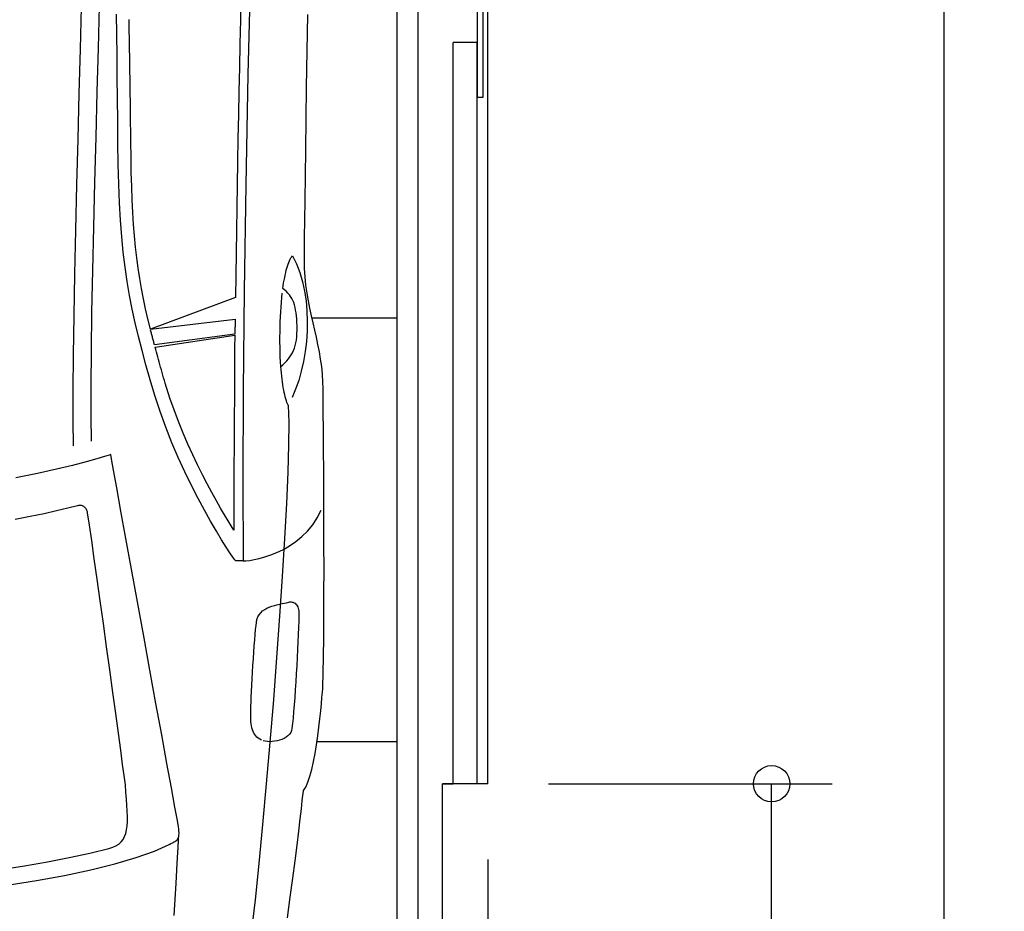
# Model space of a CAD drawing. Extents: x 6987 to 13170, y 11336 to 18786.
# Drawn here: x 11544 to 13170, y 12858 to 14331 of the extents above; entities that cross this region are included whole.
import ezdxf

# ---------------------------------------------------------------- set-up
doc = ezdxf.new("R2010")
doc.units = 0
doc.layers.get('0').update_dxf_attribs({"linetype": 'CONTINUOUS'})
doc.layers.add('1', color=7, linetype='CONTINUOUS')
doc.styles.add('CONVERTER_11', font='txt.shx', dxfattribs={"width": 0.9})
doc.dimstyles.new('ME10_DIM_10', dxfattribs={"dimtxt": 125, "dimasz": 60, "dimexe": 100, "dimexo": 125, "dimgap": 100, "dimtad": 1, "dimlfac": 0.1, "dimtxsty": 'CONVERTER_11', "dimblk1": 'ORIGIN', "dimblk2": 'ORIGIN', "dimsah": 1, "dimcen": 0.09, "dimclrd": 3, "dimclre": 3, "dimclrt": 2, "dimazin": 3, "dimtfac": 1, "dimtdec": 4, "dimtmove": 0, "dimatfit": 3, "dimtolj": 1, "dimtzin": 0})
doc.dimstyles.new('ME10_DIM_13', dxfattribs={"dimtxt": 125, "dimasz": 60, "dimexe": 100, "dimexo": 100, "dimgap": 100, "dimtad": 1, "dimlfac": 0.1, "dimtxsty": 'CONVERTER_11', "dimblk1": 'ORIGIN', "dimblk2": 'ORIGIN', "dimsah": 1, "dimcen": 0.09, "dimclrd": 3, "dimclre": 3, "dimclrt": 2, "dimazin": 3, "dimtfac": 1, "dimtdec": 4, "dimtmove": 0, "dimatfit": 3, "dimtolj": 1, "dimtzin": 0})
doc.dimstyles.new('ME10_DIM_14', dxfattribs={"dimtxt": 125, "dimasz": 60, "dimexe": 100, "dimexo": 100, "dimgap": 100, "dimtad": 1, "dimlfac": 0.1, "dimtxsty": 'CONVERTER_11', "dimblk1": 'ORIGIN', "dimblk2": 'ORIGIN', "dimsah": 1, "dimcen": 0.09, "dimclrd": 3, "dimclre": 3, "dimclrt": 2, "dimazin": 3, "dimtfac": 1, "dimtdec": 4, "dimtmove": 0, "dimatfit": 3, "dimtolj": 1, "dimtzin": 0})

# ---------------------------------------------------------------- blocks, each defined once
blk = doc.blocks.new('009-0369___-___MERCEDEE__1', base_point=(8648.3, 11840.9))
at = {"color": 3, "linetype": 'CONTINUOUS'}
for p, q in [((11925.4, 14426.3), (11921.3, 14241)), ((11909.7, 14370.4), (11908.8, 14330.9)), ((11645.8, 14352.3), (11644.1, 14282.7)), ((11675.5, 14353.6), (11673.8, 14284.6)), ((11704.6, 14306.9), (11704.1, 14340.6)), ((12018.2, 14219.6), (12019.9, 14339.9)), ((11725.1, 14329.6), (11725, 14331.9)), ((11725.2, 14323.2), (11725.1, 14329.6)), ((11725.3, 14313.2), (11725.2, 14323.2)), ((11908.8, 14330.9), (11908, 14291.6)), ((11705.1, 14272.4), (11704.6, 14306.9)), ((11725.5, 14300.2), (11725.3, 14313.2)), ((11725.7, 14284.9), (11725.5, 14300.2)), ((11908, 14291.6), (11907.1, 14252.4)), ((11644.1, 14282.7), (11642.2, 14209.7)), ((11673.8, 14284.6), (11671.9, 14212.4)), ((11726, 14267.8), (11725.7, 14284.9)), ((11705.6, 14237.2), (11705.1, 14272.4)), ((11726.3, 14249.5), (11726, 14267.8)), ((11726.6, 14230.6), (11726.3, 14249.5)), ((11907.1, 14252.4), (11906.3, 14213.3)), ((11706, 14201.4), (11705.6, 14237.2)), ((11726.8, 14211.7), (11726.6, 14230.6)), ((11921.3, 14241), (11917.8, 14058.4)), ((11642.2, 14209.7), (11640.2, 14134.2)), ((11671.9, 14212.4), (11669.9, 14137.5)), ((11727.1, 14193.4), (11726.8, 14211.7)), ((11906.3, 14213.3), (11905.6, 14174.4)), ((12016.7, 14115.6), (12018.2, 14219.6)), ((11706.4, 14164.5), (11706, 14201.4)), ((11727.4, 14176.3), (11727.1, 14193.4)), ((11706.7, 14127.9), (11706.4, 14164.5)), ((11727.6, 14160.3), (11727.4, 14176.3)), ((11905.6, 14174.4), (11904.8, 14135)), ((11727.8, 14147.4), (11727.6, 14160.3)), ((11727.9, 14137.4), (11727.8, 14147.4)), ((11640.2, 14134.2), (11638.3, 14058.7)), ((11669.9, 14137.5), (11668, 14062.8)), ((11728, 14130.9), (11727.9, 14137.4)), ((11728.3, 14103), (11728, 14130.9)), ((11904.8, 14135), (11904.1, 14096.6)), ((11707.2, 14092.5), (11706.7, 14127.9)), ((12015.6, 14031.9), (12016.7, 14115.6)), ((11728.7, 14078.7), (11728.3, 14103)), ((11904.1, 14096.6), (11903.5, 14058.4)), ((11708, 14059.6), (11707.2, 14092.5)), ((11729.3, 14055.7), (11728.7, 14078.7)), ((11638.3, 14058.7), (11636.4, 13983.9)), ((11668, 14062.8), (11666.2, 13988.7)), ((11709.3, 14028.8), (11708, 14059.6)), ((11730.2, 14033.8), (11729.3, 14055.7)), ((11903.5, 14058.4), (11902.8, 14020.5)), ((11917.8, 14058.4), (11915.1, 13883.5)), ((11731.2, 14013.1), (11730.2, 14033.8)), ((12014.8, 13970.7), (12015.6, 14031.9)), ((11710.9, 14000), (11709.3, 14028.8)), ((11902.8, 14020.5), (11902.3, 13982.9)), ((11713, 13972.8), (11710.9, 14000)), ((11732.5, 13993.2), (11731.2, 14013.1)), ((11636.4, 13983.9), (11634.8, 13911.2)), ((11666.2, 13988.7), (11664.5, 13916.8)), ((11734, 13974.2), (11732.5, 13993.2)), ((11902.3, 13982.9), (11901.7, 13945.8)), ((11715.4, 13947.1), (11713, 13972.8)), ((11735.8, 13955.8), (11734, 13974.2)), ((12014.5, 13935.1), (12014.8, 13970.7)), ((11737.8, 13938), (11735.8, 13955.8)), ((11718.4, 13922.5), (11715.4, 13947.1)), ((11740.1, 13920.7), (11737.8, 13938)), ((11901.7, 13945.8), (11901.2, 13909)), ((11988.7, 13930.5), (11989.9, 13933.2)), ((11989.9, 13933.2), (11991, 13935.6)), ((11991, 13935.6), (11992.2, 13937.8)), ((11992.2, 13937.8), (11993.5, 13939.7)), ((11993.5, 13939.7), (11994.7, 13941.2)), ((11994.7, 13941.2), (12001.3, 13927.9)), ((12014.8, 13920.5), (12014.5, 13935.1)), ((11664.5, 13916.8), (11663.2, 13848.2)), ((11721.8, 13898.9), (11718.4, 13922.5)), ((11742.7, 13903.8), (11740.1, 13920.7)), ((11983.6, 13913.6), (11984.6, 13917.4)), ((11984.6, 13917.4), (11985.6, 13921.1)), ((11985.6, 13921.1), (11986.6, 13924.4)), ((11986.6, 13924.4), (11987.7, 13927.6)), ((11987.7, 13927.6), (11988.7, 13930.5)), ((12001.3, 13927.9), (12006.8, 13913.6)), ((12015.7, 13906.4), (12014.8, 13920.5)), ((11634.8, 13911.2), (11633.5, 13842)), ((11745.5, 13887.1), (11742.7, 13903.8)), ((11901.2, 13909), (11900.7, 13872.7)), ((11980.2, 13896.6), (11981, 13901.1)), ((11981, 13901.1), (11981.9, 13905.5)), ((11981.9, 13905.5), (11982.7, 13909.6)), ((11982.7, 13909.6), (11983.6, 13913.6)), ((12006.8, 13913.6), (12011.3, 13898.6)), ((12017.1, 13892.8), (12015.7, 13906.4)), ((11725.7, 13875.8), (11721.8, 13898.9)), ((11748.7, 13870.5), (11745.5, 13887.1)), ((11978.7, 13887.1), (11979.5, 13891.9)), ((11981.9, 13884.8), (11978.7, 13887.1)), ((11979.5, 13891.9), (11980.2, 13896.6)), ((11984.7, 13882.3), (11981.9, 13884.8)), ((12011.3, 13898.6), (12014.8, 13883)), ((12019, 13879.7), (12017.1, 13892.8)), ((11730.1, 13853.1), (11725.7, 13875.8)), ((11752.2, 13853.8), (11748.7, 13870.5)), ((11900.7, 13872.7), (11760.1, 13820.1)), ((11915.1, 13883.5), (11913.3, 13719.3)), ((11976.5, 13864.6), (11977.2, 13872.4)), ((11977.2, 13872.4), (11977.9, 13879.9)), ((11987.3, 13879.7), (11984.7, 13882.3)), ((11989.7, 13877), (11987.3, 13879.7)), ((11991.8, 13874), (11989.7, 13877)), ((11993.7, 13870.9), (11991.8, 13874)), ((11995.4, 13867.6), (11993.7, 13870.9)), ((12014.8, 13883), (12017.2, 13866.8)), ((12021.1, 13867), (12019, 13879.7)), ((11735, 13830.6), (11730.1, 13853.1)), ((11756, 13837.1), (11752.2, 13853.8)), ((11975.4, 13848.7), (11975.9, 13856.7)), ((11975.9, 13856.7), (11976.5, 13864.6)), ((11996.8, 13864), (11995.4, 13867.6)), ((11998.1, 13860.2), (11996.8, 13864)), ((11999.2, 13856.1), (11998.1, 13860.2)), ((12000, 13851.8), (11999.2, 13856.1)), ((12000.8, 13847.2), (12000, 13851.8)), ((12017.2, 13866.8), (12018.7, 13850.3)), ((12023.6, 13854.6), (12021.1, 13867)), ((12026.2, 13842.4), (12023.6, 13854.6)), ((11633.5, 13842), (11632.6, 13777.7)), ((11663.2, 13848.2), (11662.3, 13784.5)), ((11760.1, 13820.1), (11756, 13837.1)), ((11760.1, 13820.1), (11900.3, 13836.9)), ((11900.3, 13836.9), (11900.2, 13835.3)), ((11974.6, 13832.3), (11974.9, 13840.5)), ((11974.9, 13840.5), (11975.4, 13848.7)), ((12001.4, 13842.3), (12000.8, 13847.2)), ((12001.8, 13837), (12001.4, 13842.3)), ((12002.1, 13831.4), (12001.8, 13837)), ((12018.7, 13850.3), (12019.3, 13833.5)), ((12028.9, 13830.4), (12026.2, 13842.4)), ((11740.4, 13807.9), (11735, 13830.6)), ((11899.8, 13822.1), (11899.7, 13820.4)), ((11899.7, 13820.4), (11899.7, 13818.7)), ((11899.9, 13823.8), (11899.8, 13822.1)), ((11900, 13827.2), (11899.9, 13825.5)), ((11899.9, 13825.5), (11899.9, 13823.8)), ((11900.1, 13828.8), (11900, 13827.2)), ((11900.2, 13832.1), (11900.1, 13830.5)), ((11900.1, 13830.5), (11900.1, 13828.8)), ((11900.2, 13835.3), (11900.2, 13833.7)), ((11900.2, 13833.7), (11900.2, 13832.1)), ((11974.2, 13815.6), (11974.3, 13823.9)), ((11974.3, 13823.9), (11974.6, 13832.3)), ((12002.3, 13825.4), (12002.1, 13831.4)), ((12002.4, 13819), (12002.3, 13825.4)), ((12019.3, 13833.5), (12019, 13816.7)), ((12031.7, 13818.5), (12028.9, 13830.4)), ((11746.4, 13784.8), (11740.4, 13807.9)), ((11760.9, 13817), (11760.5, 13818.5)), ((11761.4, 13815.4), (11760.9, 13817)), ((11761.8, 13813.8), (11761.4, 13815.4)), ((11762.2, 13812.2), (11761.8, 13813.8)), ((11762.6, 13810.6), (11762.2, 13812.2)), ((11763.1, 13809), (11762.6, 13810.6)), ((11763.5, 13807.4), (11763.1, 13809)), ((11763.9, 13805.8), (11763.5, 13807.4)), ((11764.4, 13804.2), (11763.9, 13805.8)), ((11764.8, 13802.6), (11764.4, 13804.2)), ((11899.5, 13811.9), (11766.9, 13794.2)), ((11767.9, 13790.3), (11899.5, 13810.2)), ((11899.5, 13810.2), (11899.3, 13788)), ((11899.6, 13815.3), (11899.5, 13813.6)), ((11899.5, 13813.6), (11899.5, 13811.9)), ((11899.7, 13818.7), (11899.6, 13817)), ((11899.6, 13817), (11899.6, 13815.3)), ((11974.1, 13807.2), (11974.2, 13815.6)), ((11974.1, 13798.8), (11974.1, 13807.2)), ((12001.2, 13802.2), (12001.8, 13807.4)), ((12001.8, 13807.4), (12002.2, 13813)), ((12002.2, 13813), (12002.4, 13819)), ((12019, 13816.7), (12017.8, 13799.9)), ((12034.4, 13806.7), (12031.7, 13818.5)), ((12036.9, 13794.8), (12034.4, 13806.7)), ((11765.2, 13800.9), (11764.8, 13802.6)), ((11765.6, 13799.3), (11765.2, 13800.9)), ((11766.1, 13797.6), (11765.6, 13799.3)), ((11766.5, 13795.9), (11766.1, 13797.6)), ((11766.9, 13794.2), (11766.5, 13795.9)), ((11769, 13786.4), (11767.9, 13790.3)), ((11899.3, 13788), (11899.2, 13766.1)), ((11974.2, 13790.5), (11974.1, 13798.8)), ((11974.4, 13782.3), (11974.2, 13790.5)), ((11996.4, 13784.8), (11998, 13788.7)), ((11998, 13788.7), (11999.3, 13792.9)), ((11999.3, 13792.9), (12000.3, 13797.4)), ((12000.3, 13797.4), (12001.2, 13802.2)), ((12017.8, 13799.9), (12015.8, 13783.2)), ((12039.3, 13782.8), (12036.9, 13794.8)), ((11632.6, 13777.7), (11632.1, 13719.6)), ((11662.3, 13784.5), (11661.8, 13726.8)), ((11752.9, 13761), (11746.4, 13784.8)), ((11770.1, 13782.4), (11769, 13786.4)), ((11771.2, 13778.4), (11770.1, 13782.4)), ((11772.3, 13774.3), (11771.2, 13778.4)), ((11773.5, 13770.1), (11772.3, 13774.3)), ((11974.7, 13774.2), (11974.4, 13782.3)), ((11975.2, 13766.2), (11974.7, 13774.2)), ((11985.3, 13767.7), (11988, 13770.9)), ((11988, 13770.9), (11990.4, 13774.2)), ((11990.4, 13774.2), (11992.7, 13777.5)), ((11992.7, 13777.5), (11994.7, 13781.1)), ((11994.7, 13781.1), (11996.4, 13784.8)), ((12015.8, 13783.2), (12013, 13766.9)), ((12041.3, 13770.7), (12039.3, 13782.8)), ((12043, 13758.3), (12041.3, 13770.7)), ((11760, 13736.3), (11752.9, 13761)), ((11774.7, 13766), (11773.5, 13770.1)), ((11775.9, 13761.7), (11774.7, 13766)), ((11777.1, 13757.5), (11775.9, 13761.7)), ((11778.3, 13753.1), (11777.1, 13757.5)), ((11899.2, 13766.1), (11899.1, 13744.4)), ((11975.7, 13758.4), (11975.2, 13766.2)), ((11975.7, 13758.4), (11979.1, 13761.5)), ((11976.1, 13753), (11975.7, 13758.4)), ((11979.1, 13761.5), (11982.3, 13764.6)), ((11982.3, 13764.6), (11985.3, 13767.7)), ((12013, 13766.9), (12009.4, 13751)), ((12044.3, 13745.6), (12043, 13758.3)), ((11779.6, 13748.8), (11778.3, 13753.1)), ((11780.9, 13744.4), (11779.6, 13748.8)), ((11782.1, 13739.9), (11780.9, 13744.4)), ((11783.4, 13735.5), (11782.1, 13739.9)), ((11899.1, 13744.4), (11898.9, 13722.9)), ((11976.6, 13747.8), (11976.1, 13753)), ((11977.1, 13742.7), (11976.6, 13747.8)), ((11977.7, 13737.7), (11977.1, 13742.7)), ((12009.4, 13751), (12005.1, 13735.6)), ((12045, 13732.5), (12044.3, 13745.6)), ((11661.8, 13726.8), (11661.9, 13676.6)), ((11767.7, 13710.4), (11760, 13736.3)), ((11784.7, 13731), (11783.4, 13735.5)), ((11792.4, 13706.4), (11784.7, 13731)), ((11898.9, 13722.9), (11898.8, 13701.7)), ((11978.3, 13732.9), (11977.7, 13737.7)), ((11978.9, 13728.2), (11978.3, 13732.9)), ((11979.6, 13723.8), (11978.9, 13728.2)), ((11980.3, 13719.5), (11979.6, 13723.8)), ((12005.1, 13735.6), (12000, 13721)), ((12045.2, 13722.7), (12045, 13732.5)), ((12045.4, 13705.7), (12045.2, 13722.7)), ((11632.1, 13719.6), (11632.2, 13669)), ((11776.2, 13684), (11767.7, 13710.4)), ((11799.3, 13686.7), (11792.4, 13706.4)), ((11913.3, 13719.3), (11912.6, 13569.5)), ((11981.1, 13715.5), (11980.3, 13719.5)), ((11981.9, 13711.7), (11981.1, 13715.5)), ((11982.8, 13708.1), (11981.9, 13711.7)), ((11983.7, 13704.8), (11982.8, 13708.1)), ((12000, 13721), (11994.3, 13707.2)), ((12045.6, 13682.6), (12045.4, 13705.7)), ((11898.8, 13701.7), (11898.7, 13680.7)), ((11984.7, 13701.8), (11983.7, 13704.8)), ((11985.7, 13699), (11984.7, 13701.8)), ((11986.7, 13696.6), (11985.7, 13699)), ((11987.9, 13694.4), (11986.7, 13696.6)), ((11987.9, 13694.4), (11988.6, 13666.2)), ((11661.9, 13676.6), (11662.6, 13635.1)), ((11785.6, 13658), (11776.2, 13684)), ((11806.6, 13667.4), (11799.3, 13686.7)), ((11898.7, 13680.7), (11898.6, 13660)), ((12045.9, 13654.3), (12045.6, 13682.6)), ((11632.2, 13669), (11632.9, 13627.4)), ((11795.6, 13632.6), (11785.6, 13658)), ((11814.3, 13648.6), (11806.6, 13667.4)), ((11898.6, 13660), (11898.4, 13639.6)), ((11988.6, 13666.2), (11988.2, 13629)), ((11822.2, 13630.4), (11814.3, 13648.6)), ((12046.1, 13621.5), (12045.9, 13654.3)), ((11806.2, 13608), (11795.6, 13632.6)), ((11830.2, 13612.8), (11822.2, 13630.4)), ((11898.4, 13639.6), (11898.3, 13619.5)), ((11988.2, 13629), (11986.9, 13583.9)), ((11684.2, 13609.6), (11671.5, 13605.9)), ((11691.9, 13612), (11684.2, 13609.6)), ((11694.6, 13612.9), (11691.9, 13612)), ((11695.8, 13606.2), (11694.6, 13612.9)), ((11817.1, 13584.4), (11806.2, 13608)), ((11838.2, 13595.9), (11830.2, 13612.8)), ((11898.3, 13619.5), (11898.2, 13599.7)), ((12046.3, 13585.3), (12046.1, 13621.5)), ((11631.7, 13595.2), (11604.9, 13588.8)), ((11653.9, 13601), (11631.7, 13595.2)), ((11671.5, 13605.9), (11653.9, 13601)), ((11699.2, 13587.3), (11695.8, 13606.2)), ((11846.3, 13579.7), (11838.2, 13595.9)), ((11898.2, 13599.7), (11898.2, 13580.3)), ((11573.7, 13581.9), (11538.2, 13574.8)), ((11604.9, 13588.8), (11573.7, 13581.9)), ((11704.6, 13557.9), (11699.2, 13587.3)), ((11828, 13561.8), (11817.1, 13584.4)), ((11854.1, 13564.5), (11846.3, 13579.7)), ((11898.2, 13580.3), (11898.1, 13561.1)), ((11986.9, 13583.9), (11984.7, 13531.9)), ((12046.5, 13546.5), (12046.3, 13585.3)), ((11838.9, 13540.6), (11828, 13561.8)), ((11861.8, 13550.1), (11854.1, 13564.5)), ((11898.1, 13561.1), (11898, 13542.3)), ((11912.6, 13569.5), (11913.2, 13437.7)), ((11711.5, 13519.7), (11704.6, 13557.9)), ((11869.1, 13536.8), (11861.8, 13550.1)), ((12046.7, 13506), (12046.5, 13546.5)), ((11639.7, 13528.3), (11623.6, 13524.2)), ((11641.6, 13528.8), (11639.7, 13528.3)), ((11643.4, 13529), (11641.6, 13528.8)), ((11645.1, 13529), (11643.4, 13529)), ((11646.6, 13528.8), (11645.1, 13529)), ((11648, 13528.4), (11646.6, 13528.8)), ((11649.3, 13527.9), (11648, 13528.4)), ((11650.5, 13527.2), (11649.3, 13527.9)), ((11651.5, 13526.3), (11650.5, 13527.2)), ((11849.5, 13520.9), (11838.9, 13540.6)), ((11876.1, 13524.6), (11869.1, 13536.8)), ((11898, 13542.3), (11898, 13523.8)), ((11984.7, 13531.9), (11981.6, 13474.1)), ((11561.9, 13510.5), (11536.9, 13505.8)), ((11584.7, 13515.2), (11561.9, 13510.5)), ((11605.2, 13519.8), (11584.7, 13515.2)), ((11623.6, 13524.2), (11605.2, 13519.8)), ((11652.5, 13525.4), (11651.5, 13526.3)), ((11653.3, 13524.3), (11652.5, 13525.4)), ((11654, 13523.2), (11653.3, 13524.3)), ((11654.7, 13522), (11654, 13523.2)), ((11655.3, 13520.8), (11654.7, 13522)), ((11655.7, 13519.5), (11655.3, 13520.8)), ((11656.1, 13518.2), (11655.7, 13519.5)), ((11656.5, 13516.9), (11656.1, 13518.2)), ((11659.5, 13496.5), (11656.5, 13516.9)), ((11719.8, 13474.4), (11711.5, 13519.7)), ((11859.6, 13502.8), (11849.5, 13520.9)), ((11882.5, 13513.5), (11876.1, 13524.6)), ((11888.4, 13503.6), (11882.5, 13513.5)), ((11898, 13523.8), (11898, 13505.7)), ((12035.8, 13508.4), (12042.2, 13521.1)), ((11663.3, 13470.9), (11659.5, 13496.5)), ((11869.1, 13486.6), (11859.6, 13502.8)), ((11893.6, 13495.1), (11888.4, 13503.6)), ((11898, 13487.9), (11893.6, 13495.1)), ((11898, 13505.7), (11898, 13487.9)), ((12019.7, 13486.6), (12028.3, 13496.9)), ((12028.3, 13496.9), (12035.8, 13508.4)), ((12046.8, 13464.8), (12046.7, 13506)), ((11877.7, 13472.4), (11869.1, 13486.6)), ((12010.4, 13477.5), (12019.7, 13486.6)), ((11667.6, 13440.9), (11663.3, 13470.9)), ((11729, 13423.8), (11719.8, 13474.4)), ((11885.2, 13460.3), (11877.7, 13472.4)), ((11981.6, 13474.1), (11977.9, 13411.8)), ((11979.7, 13456.4), (11990.1, 13462.4)), ((11990.1, 13462.4), (12000.4, 13469.4)), ((12000.4, 13469.4), (12010.4, 13477.5)), ((12046.9, 13423.7), (12046.8, 13464.8)), ((11891.5, 13450.7), (11885.2, 13460.3)), ((11896.4, 13443.6), (11891.5, 13450.7)), ((11949.1, 13443.8), (11959, 13447.2)), ((11959, 13447.2), (11969.2, 13451.3)), ((11969.2, 13451.3), (11979.7, 13456.4)), ((11672.3, 13407.4), (11667.6, 13440.9)), ((11899.6, 13439.2), (11896.4, 13443.6)), ((11901, 13437.7), (11899.6, 13439.2)), ((11901.6, 13437.7), (11901, 13437.7)), ((11902.3, 13437.7), (11901.6, 13437.7)), ((11903, 13437.7), (11902.3, 13437.7)), ((11903.8, 13437.7), (11903, 13437.7)), ((11904.6, 13437.7), (11903.8, 13437.7)), ((11905.4, 13437.7), (11904.6, 13437.7)), ((11906.2, 13437.7), (11905.4, 13437.7)), ((11907.1, 13437.7), (11906.2, 13437.7)), ((11908, 13437.7), (11907.1, 13437.7)), ((11908.8, 13437.7), (11908, 13437.7)), ((11909.6, 13437.7), (11908.8, 13437.7)), ((11910.4, 13437.7), (11909.6, 13437.7)), ((11911.2, 13437.7), (11910.4, 13437.7)), ((11911.9, 13437.7), (11911.2, 13437.7)), ((11912.6, 13437.7), (11911.9, 13437.7)), ((11913.2, 13437.7), (11912.6, 13437.7)), ((11913.2, 13437.7), (11918, 13437.6)), ((11918, 13437.6), (11924.2, 13438.2)), ((11924.2, 13438.2), (11931.5, 13439.4)), ((11931.5, 13439.4), (11939.9, 13441.2)), ((11939.9, 13441.2), (11949.1, 13443.8)), ((11738.9, 13369.5), (11729, 13423.8)), ((12046.8, 13383.7), (12046.9, 13423.7)), ((11677.4, 13371.5), (11672.3, 13407.4)), ((11977.9, 13411.8), (11973.5, 13345.8)), ((12046.7, 13345.5), (12046.8, 13383.7)), ((11682.6, 13333.8), (11677.4, 13371.5)), ((11749.1, 13313.2), (11738.9, 13369.5)), ((11964.9, 13363.7), (11969.1, 13364.8)), ((11969.1, 13364.8), (11973.3, 13365.8)), ((11973.3, 13365.8), (11977.5, 13366.7)), ((11977.5, 13366.7), (11981.4, 13367.5)), ((11981.4, 13367.5), (11985.2, 13368.3)), ((11985.2, 13368.3), (11988.6, 13369.1)), ((11988.6, 13369.1), (11990.7, 13369.5)), ((11990.7, 13369.5), (11992.7, 13369.6)), ((11992.7, 13369.6), (11994.5, 13369.4)), ((11994.5, 13369.4), (11996.2, 13369)), ((11996.2, 13369), (11997.7, 13368.3)), ((11997.7, 13368.3), (11999.2, 13367.3)), ((11999.2, 13367.3), (12000.4, 13366.1)), ((12000.4, 13366.1), (12001.6, 13364.7)), ((12001.6, 13364.7), (12002.6, 13363.1)), ((11937.7, 13344.7), (11939.8, 13348.5)), ((11939.8, 13348.5), (11942.5, 13351.7)), ((11942.5, 13351.7), (11945.5, 13354.6)), ((11945.5, 13354.6), (11948.9, 13357)), ((11948.9, 13357), (11952.6, 13359.1)), ((11952.6, 13359.1), (11956.5, 13360.9)), ((11956.5, 13360.9), (11960.6, 13362.4)), ((11960.6, 13362.4), (11964.9, 13363.7)), ((12002.6, 13363.1), (12003.4, 13361.3)), ((12003.4, 13361.3), (12004.1, 13359.4)), ((12004.1, 13359.4), (12004.7, 13357.3)), ((12004.7, 13357.3), (12005.1, 13355.1)), ((12005.1, 13355.1), (12005.4, 13352.7)), ((12005.4, 13347.8), (12005.2, 13338.2)), ((12005.4, 13352.7), (12005.4, 13350.3)), ((12005.4, 13350.3), (12005.4, 13347.8)), ((11687.9, 13295.5), (11682.6, 13333.8)), ((11934.7, 13330.5), (11935.3, 13335.6)), ((11935.3, 13335.6), (11936.2, 13340.4)), ((11936.2, 13340.4), (11937.7, 13344.7)), ((11973.5, 13345.8), (11968.6, 13277.5)), ((12005.2, 13338.2), (12004.9, 13327.5)), ((12046.5, 13310.2), (12046.7, 13345.5)), ((11932.6, 13307.1), (11933.3, 13316)), ((11933.3, 13316), (11934, 13323.9)), ((11934, 13323.9), (11934.7, 13330.5)), ((12004.4, 13316), (12003.9, 13303.8)), ((12004.9, 13327.5), (12004.4, 13316)), ((11759.4, 13256.7), (11749.1, 13313.2)), ((11931.8, 13297.3), (11932.6, 13307.1)), ((12003.9, 13303.8), (12003.3, 13291)), ((12046.1, 13278.7), (12046.5, 13310.2)), ((11693.1, 13257.3), (11687.9, 13295.5)), ((11930.3, 13275.9), (11931.1, 13286.8)), ((11931.1, 13286.8), (11931.8, 13297.3)), ((12003.3, 13291), (12002.6, 13277.8)), ((11929.6, 13264.7), (11930.3, 13275.9)), ((11968.6, 13277.5), (11963.3, 13207.8)), ((12002.6, 13277.8), (12001.9, 13264.4)), ((12045.6, 13251.8), (12046.1, 13278.7)), ((11698.2, 13220.2), (11693.1, 13257.3)), ((11769.4, 13201.6), (11759.4, 13256.7)), ((11928.2, 13242.5), (11928.9, 13253.5)), ((11928.9, 13253.5), (11929.6, 13264.7)), ((12001.1, 13250.9), (12000.3, 13237.5)), ((12001.9, 13264.4), (12001.1, 13250.9)), ((12045, 13230.4), (12045.6, 13251.8)), ((11927.7, 13231.9), (11928.2, 13242.5)), ((12000.3, 13237.5), (11999.4, 13224.4)), ((11703, 13185.1), (11698.2, 13220.2)), ((11926.7, 13212.5), (11927.2, 13221.8)), ((11927.2, 13221.8), (11927.7, 13231.9)), ((11999.4, 13224.4), (11998.5, 13211.7)), ((12043.5, 13211.7), (12044.3, 13220.3)), ((12044.3, 13220.3), (12044.7, 13226.6)), ((12044.7, 13226.6), (12045, 13230.4)), ((11778.9, 13149.8), (11769.4, 13201.6)), ((11926.2, 13197.2), (11926.4, 13204.3)), ((11926.4, 13204.3), (11926.7, 13212.5)), ((11963.3, 13207.8), (11957.6, 13137.8)), ((11998.5, 13211.7), (11997.6, 13199.6)), ((12042.6, 13201.3), (12043.5, 13211.7)), ((11707.4, 13152.9), (11703, 13185.1)), ((11926, 13186.2), (11926.2, 13191.6)), ((11926, 13181.2), (11926, 13186.2)), ((11926.2, 13191.6), (11926.2, 13197.2)), ((11996.6, 13188.2), (11995.7, 13177.8)), ((11997.6, 13199.6), (11996.6, 13188.2)), ((12040, 13176.3), (12041.4, 13189.4)), ((12041.4, 13189.4), (12042.6, 13201.3)), ((11926.1, 13176.6), (11926, 13181.2)), ((11926.3, 13172.3), (11926.1, 13176.6)), ((11926.7, 13168.3), (11926.3, 13172.3)), ((11995.7, 13177.8), (11994.8, 13168.5)), ((12038.3, 13162.4), (12040, 13176.3)), ((11711.2, 13124.6), (11707.4, 13152.9)), ((11927.1, 13164.6), (11926.7, 13168.3)), ((11927.8, 13161.3), (11927.1, 13164.6)), ((11928.6, 13158.2), (11927.8, 13161.3)), ((11929.7, 13155.3), (11928.6, 13158.2)), ((11930.9, 13152.7), (11929.7, 13155.3)), ((11932.4, 13150.4), (11930.9, 13152.7)), ((11991.9, 13153.8), (11989.9, 13150.9)), ((11993.3, 13156.9), (11991.9, 13153.8)), ((11994, 13160.3), (11993.3, 13156.9)), ((11994.8, 13168.5), (11994, 13160.3)), ((12036.4, 13148.1), (12038.3, 13162.4)), ((11787.4, 13102.8), (11778.9, 13149.8)), ((11934.1, 13148.2), (11932.4, 13150.4)), ((11936.1, 13146.2), (11934.1, 13148.2)), ((11938.3, 13144.4), (11936.1, 13146.2)), ((11940.8, 13142.8), (11938.3, 13144.4)), ((11943.7, 13141.3), (11940.8, 13142.8)), ((11949.7, 13139.4), (11946.5, 13140.2)), ((11953.3, 13138.9), (11949.7, 13139.4)), ((11957.6, 13137.8), (11951.6, 13068.8)), ((11957.1, 13138.7), (11953.3, 13138.9)), ((11961.1, 13138.8), (11957.1, 13138.7)), ((11965.2, 13139.3), (11961.1, 13138.8)), ((11969.3, 13140), (11965.2, 13139.3)), ((11973.4, 13141.1), (11969.3, 13140)), ((11977.3, 13142.5), (11973.4, 13141.1)), ((11981, 13144.1), (11977.3, 13142.5)), ((11984.4, 13146.1), (11981, 13144.1)), ((11987.4, 13148.4), (11984.4, 13146.1)), ((11989.9, 13150.9), (11987.4, 13148.4)), ((12034.3, 13133.6), (12036.4, 13148.1)), ((11714.4, 13100.9), (11711.2, 13124.6)), ((12032, 13119.4), (12034.3, 13133.6)), ((12026.6, 13093), (12029.4, 13105.7)), ((12029.4, 13105.7), (12032, 13119.4)), ((11716.8, 13082.9), (11714.4, 13100.9)), ((11794.8, 13062.5), (11787.4, 13102.8)), ((12023.5, 13081.5), (12026.6, 13093)), ((11718.4, 13071.4), (11716.8, 13082.9)), ((11718.9, 13067.4), (11718.4, 13071.4)), ((12016.7, 13063.8), (12020.3, 13071.7)), ((12020.3, 13071.7), (12023.5, 13081.5)), ((11719.9, 13055.3), (11718.9, 13067.4)), ((11720.8, 13044), (11719.9, 13055.3)), ((11800.6, 13030.4), (11794.8, 13062.5)), ((11951.6, 13068.8), (11945.4, 13001.7)), ((12012.1, 13050.4), (12012.8, 13056.3)), ((12012.8, 13056.3), (12013, 13058.3)), ((12013, 13058.3), (12016.7, 13063.8)), ((11721.5, 13033.6), (11720.8, 13044)), ((12009.5, 13027.6), (12011, 13040.8)), ((12011, 13040.8), (12012.1, 13050.4)), ((11722, 13024), (11721.5, 13033.6)), ((11722.3, 13015.1), (11722, 13024)), ((11804.7, 13008.4), (11800.6, 13030.4)), ((12007.5, 13011), (12009.5, 13027.6)), ((11721.8, 12999.7), (11722.2, 13007.1)), ((11722.2, 13007.1), (11722.3, 13015.1)), ((11806.5, 12998.1), (11804.7, 13008.4)), ((12005.1, 12991), (12007.5, 13011)), ((11719.6, 12987.2), (11720.9, 12993.1)), ((11720.9, 12993.1), (11721.8, 12999.7)), ((11807, 12994.6), (11806.5, 12998.1)), ((11807.4, 12991.4), (11807, 12994.6)), ((11807.6, 12988.6), (11807.4, 12991.4)), ((11945.4, 13001.7), (11939.2, 12937.6)), ((12002.3, 12968), (12005.1, 12991)), ((11712, 12973.1), (11715.1, 12977.2)), ((11715.1, 12977.2), (11717.7, 12981.9)), ((11717.7, 12981.9), (11719.6, 12987.2)), ((11798.6, 12972.6), (11800.5, 12973.7)), ((11800.5, 12973.7), (11802.2, 12974.9)), ((11802.2, 12974.9), (11803.6, 12976.1)), ((11803.6, 12976.1), (11804.8, 12977.3)), ((11804.8, 12977.3), (11805.8, 12978.7)), ((11805.8, 12978.7), (11806.5, 12980.3)), ((11805.9, 12964), (11806.7, 12976.6)), ((11806.5, 12980.3), (11807.1, 12982)), ((11806.7, 12976.6), (11807.1, 12984.6)), ((11807.1, 12982), (11807.4, 12984)), ((11807.4, 12984), (11807.6, 12986.2)), ((11807.6, 12986.2), (11807.6, 12988.6)), ((11660.1, 12954.6), (11691.5, 12962.3)), ((11691.5, 12962.3), (11697.9, 12964.2)), ((11697.9, 12964.2), (11703.4, 12966.7)), ((11703.4, 12966.7), (11708.1, 12969.6)), ((11708.1, 12969.6), (11712, 12973.1)), ((11736.9, 12947.1), (11767.1, 12957.9)), ((11767.1, 12957.9), (11791.3, 12969.1)), ((11791.3, 12969.1), (11794, 12970.4)), ((11794, 12970.4), (11796.5, 12971.5)), ((11796.5, 12971.5), (11798.6, 12972.6)), ((11805, 12947.4), (11805.9, 12964)), ((11999, 12942), (12002.3, 12968)), ((11590.2, 12940.2), (11626.2, 12947.2)), ((11626.2, 12947.2), (11660.1, 12954.6)), ((11701.6, 12936.9), (11736.9, 12947.1)), ((11803.8, 12927.2), (11805, 12947.4)), ((11995.3, 12913.1), (11999, 12942)), ((11513.5, 12927.3), (11552.5, 12933.5)), ((11552.5, 12933.5), (11590.2, 12940.2)), ((11618.5, 12917.9), (11661.9, 12927.1)), ((11661.9, 12927.1), (11701.6, 12936.9)), ((11802.5, 12904.2), (11803.8, 12927.2)), ((11939.2, 12937.6), (11933, 12877.7)), ((11523.8, 12901.4), (11572.2, 12909.3)), ((11572.2, 12909.3), (11618.5, 12917.9)), ((11991.2, 12881.6), (11995.3, 12913.1)), ((11801.1, 12878.8), (11802.5, 12904.2)), ((11799.6, 12851.7), (11801.1, 12878.8)), ((11933, 12877.7), (11926.8, 12823.1)), ((11986.7, 12847.5), (11991.2, 12881.6))]:
    blk.add_line(p, q, dxfattribs=at)
blk = doc.blocks.new('*D5')
at = {"layer": '1', "color": 3, "linetype": 'CONTINUOUS'}
for p, q in [((7017.4, 12944.2), (7017.4, 11336.3)), ((12317.4, 12944.2), (12317.4, 11336.3)), ((7017.4, 11436.3), (12317.4, 11436.3))]:
    blk.add_line(p, q, dxfattribs=at)
at = {"layer": '1', "color": 3}
for centre in [(7017.4, 11436.3), (12317.4, 11436.3)]:
    blk.add_circle(centre, 30, dxfattribs=at)
at = {"layer": '1', "color": 2, "insert": (9466.2, 11536.3), "char_height": 125, "attachment_point": 7, "rotation": 0.0001, "style": 'CONVERTER_11'}
blk.add_mtext('530', dxfattribs=at)
blk = doc.blocks.new('_ORIGIN')
at = {"color": 0, "linetype": 'BYBLOCK'}
blk.add_line((0, 0), (-1, 0), dxfattribs=at)
blk.add_circle((0, 0), 0.5, dxfattribs=at)
blk = doc.blocks.new('*D9')
at = {"layer": '1', "color": 3, "linetype": 'CONTINUOUS'}
for p, q in [((12417.4, 13069.2), (12886, 13069.2)), ((12786, 12069.2), (12786, 13069.2)), ((12342.4, 12069.2), (12886, 12069.2))]:
    blk.add_line(p, q, dxfattribs=at)
at = {"layer": '1', "color": 3}
for centre in [(12786, 13069.2), (12786, 12069.2)]:
    blk.add_circle(centre, 30, dxfattribs=at)
at = {"layer": '1', "color": 2, "insert": (12686, 12405.1), "char_height": 125, "attachment_point": 7, "rotation": 90, "style": 'CONVERTER_11'}
blk.add_mtext('100', dxfattribs=at)
blk = doc.blocks.new('*D10')
at = {"layer": '1', "color": 3, "linetype": 'CONTINUOUS'}
for p, q in [((12417.4, 17469.2), (13170.2, 17469.2)), ((13070.2, 17469.2), (13070.2, 12069.2)), ((12342.4, 12069.2), (13170.2, 12069.2))]:
    blk.add_line(p, q, dxfattribs=at)
at = {"layer": '1', "color": 3}
for centre in [(13070.2, 17469.2), (13070.2, 12069.2)]:
    blk.add_circle(centre, 30, dxfattribs=at)
at = {"layer": '1', "color": 2, "insert": (12970.2, 14718.4), "char_height": 125, "attachment_point": 7, "rotation": 90, "style": 'CONVERTER_11'}
blk.add_mtext('540', dxfattribs=at)

msp = doc.modelspace()

# ---------------------------------------------------------------- linework, layer by layer
at = {"layer": '1', "color": 3, "linetype": 'CONTINUOUS'}
for p, q in [((12317.364, 13069.25), (12317.364, 17469.25)), ((12317.364, 13069.25), (12242.364, 13069.25)), ((12242.364, 12069.25), (12242.364, 13069.25)), ((12317.364, 13069.25), (12317.364, 13069.25)), ((12317.364, 13069.25), (12317.364, 13069.25))]:
    msp.add_line(p, q, dxfattribs=at)
at = {"layer": '1', "color": 2, "linetype": 'CONTINUOUS'}
for p, q in [((12167.364, 17238.25), (12167.364, 12099.25)), ((12202.364, 12099.25), (12202.364, 17238.25)), ((12309.864, 14203.25), (12309.864, 14928.25)), ((12299.864, 14568.25), (12299.864, 14203.25)), ((12259.864, 13069.25), (12259.864, 14293.478)), ((12299.864, 14293.478), (12259.864, 14293.478)), ((12299.864, 13069.25), (12299.864, 14293.478)), ((12299.864, 14203.25), (12309.864, 14203.25)), ((12167.364, 13838.25), (12027.122, 13838.25)), ((12167.364, 13138.25), (12034.997, 13138.25)), ((12242.364, 13069.25), (12259.864, 13069.25)), ((12299.864, 13069.25), (12242.364, 13069.25))]:
    msp.add_line(p, q, dxfattribs=at)

# ---------------------------------------------------------------- block references
msp.add_blockref('009-0369___-___MERCEDEE__1', (8648.296, 11840.914))

# ---------------------------------------------------------------- dimensions: what is measured, and where the dimension line sits
at = {"layer": '1'}
for base, p1, p2, dimstyle, picture, middle in [((13070.156, 17469.25), (12242.364, 12069.25), (12317.364, 17469.25), 'ME10_DIM_14', '*D10', (12907.656, 14868.403)), ((12786.015, 12069.25), (12317.364, 13069.25), (12242.364, 12069.25), 'ME10_DIM_13', '*D9', (12623.515, 12536.379))]:
    dim = msp.add_linear_dim(base=base, p1=p1, p2=p2, angle=90, dimstyle=dimstyle, dxfattribs=at)
    dim.commit()
    dim.dimension.update_dxf_attribs({"geometry": picture, "text_midpoint": middle, "text_rotation": 90})
dim = msp.add_linear_dim(base=(7017.364, 11436.284), p1=(12317.364, 13069.25), p2=(7017.364, 13069.25), dimstyle='ME10_DIM_10', dxfattribs=at)
dim.commit()
dim.dimension.update_dxf_attribs({"geometry": '*D5', "text_midpoint": (9616.235, 11598.784), "text_rotation": 0.000139})

doc.saveas('drawing.dxf')
